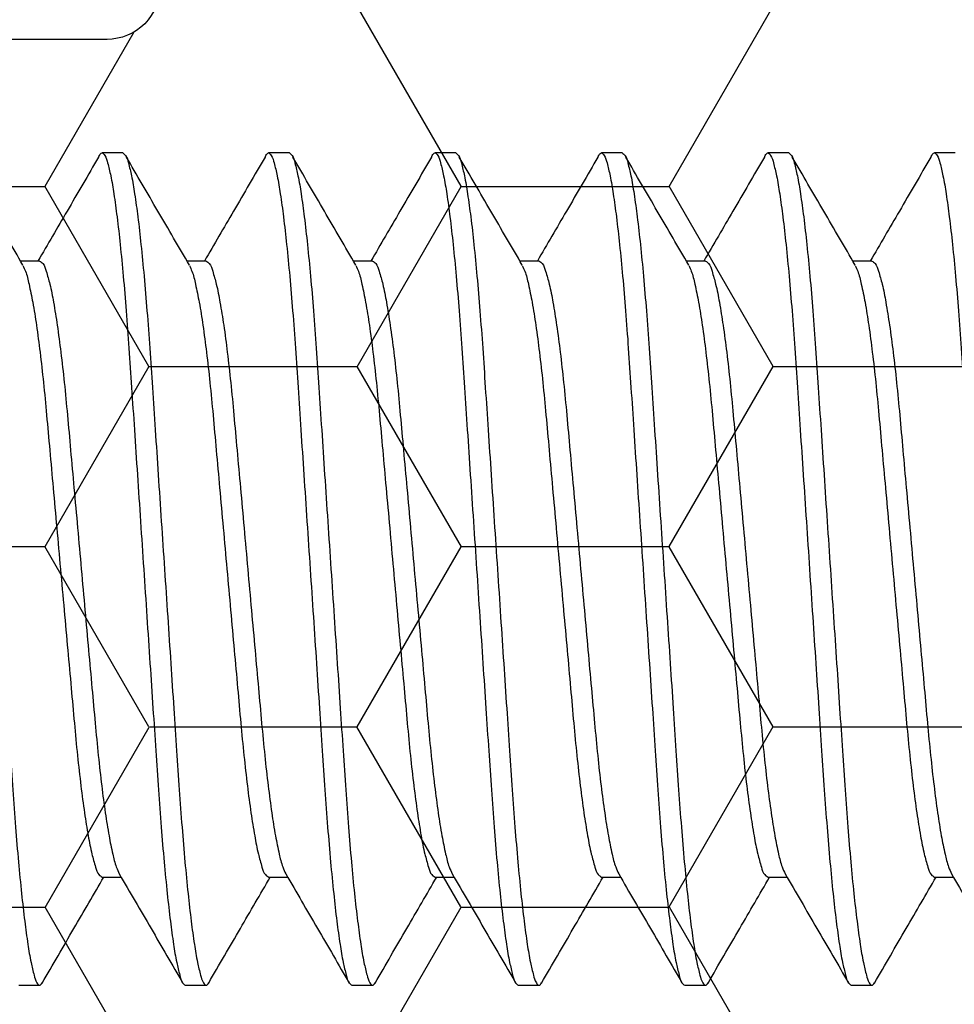
# Model space of a CAD drawing. Units: inches. Extents: x -0.1 to 16.1, y 0 to 18.7.
# Drawn here: x 10.1 to 10.4, y 9.8 to 10.1 of the extents above; entities that cross this region are included whole.
import ezdxf

# ---------------------------------------------------------------- set-up
doc = ezdxf.new("R2010")
doc.units = ezdxf.units.IN
doc.header["$MEASUREMENT"] = 0
doc.layers.add('Arcadia-Profile', color=5, linetype='Continuous')
doc.layers.add('Arcadia-Shade', color=8, linetype='Continuous')
pattern_1 = [(0, (-19.07473, -84.087904), (0.09375, 0.054126588), [0.0625, -0.125]), (120, (-19.07473, -84.087904), (-0.09375, 0.054126588), [0.0625, -0.125]), (60, (-19.07473, -84.087904), (2e-17, 0.108253175), [-0.125, 0.0625])]

# ---------------------------------------------------------------- blocks, each defined once
blk = doc.blocks.new('*U41')
at = {"layer": 'Arcadia-Profile'}
for p, q in [((6.45625, 0.125), (6.45, 0.125)), ((6.50625, 0.125), (6.5, 0.125)), ((6.55625, 0.125), (6.55, 0.125)), ((6.60625, 0.125), (6.6, 0.125)), ((6.65625, 0.125), (6.65, 0.125)), ((6.70625, 0.125), (6.7, 0.125)), ((6.43125, 0.09252), (6.42551, 0.09252)), ((6.43125, 0.09252), (6.42551, 0.09252)), ((6.48125, 0.09252), (6.47551, 0.09252)), ((6.48125, 0.09252), (6.47551, 0.09252)), ((6.53125, 0.09252), (6.52551, 0.09252)), ((6.53125, 0.09252), (6.52551, 0.09252)), ((6.58125, 0.09252), (6.57551, 0.09252)), ((6.58125, 0.09252), (6.57551, 0.09252)), ((6.63125, 0.09252), (6.62551, 0.09252)), ((6.63125, 0.09252), (6.62551, 0.09252)), ((6.63125, 0.09252), (6.62551, 0.09252)), ((6.68125, 0.09252), (6.67551, 0.09252)), ((6.68125, 0.09252), (6.67551, 0.09252)), ((6.45, -0.09252), (6.45573, -0.09252)), ((6.5, -0.09252), (6.50573, -0.09252)), ((6.55, -0.09252), (6.55573, -0.09252)), ((6.6, -0.09252), (6.60573, -0.09252)), ((6.65, -0.09252), (6.65573, -0.09252)), ((6.7, -0.09252), (6.70573, -0.09252)), ((6.425, -0.125), (6.43125, -0.125)), ((6.475, -0.125), (6.48125, -0.125)), ((6.525, -0.125), (6.53125, -0.125)), ((6.575, -0.125), (6.58125, -0.125)), ((6.625, -0.125), (6.63125, -0.125)), ((6.675, -0.125), (6.68125, -0.125))]:
    blk.add_line(p, q, dxfattribs=at)
for points, knots in [([(6.40625, 0.125), (6.40654, 0.12477), (6.40748, 0.12403), (6.40803, 0.12144), (6.40902, 0.11768), (6.40987, 0.11221), (6.41083, 0.10534), (6.41175, 0.09709), (6.41266, 0.08767), (6.41353, 0.07729), (6.41435, 0.06614), (6.41513, 0.05424), (6.41598, 0.04157), (6.41687, 0.02815), (6.4178, 0.01421), (6.41875, 0), (6.4197, -0.01421), (6.42063, -0.02815), (6.42152, -0.04157), (6.42237, -0.05424), (6.42315, -0.06614), (6.42397, -0.07729), (6.42484, -0.08767), (6.42575, -0.09709), (6.42668, -0.10533), (6.42763, -0.11224), (6.42848, -0.11761), (6.42948, -0.12158), (6.43001, -0.12378), (6.43126, -0.12536), (6.43177, -0.12465), (6.43202, -0.1243)], [0, 0, 0, 0, 0.004313, 0.013906, 0.029543, 0.051299, 0.078934, 0.111945, 0.149616, 0.191073, 0.235349, 0.282065, 0.332405, 0.385788, 0.441311, 0.497939, 0.554568, 0.610091, 0.663473, 0.713813, 0.76053, 0.804806, 0.846263, 0.883934, 0.916944, 0.944579, 0.966336, 0.981972, 0.991565, 0.995878, 1, 1, 1, 1]), ([(6.44894, 0.12359), (6.449, 0.12381), (6.44917, 0.12436), (6.45002, 0.12538), (6.45122, 0.12378), (6.45178, 0.12158), (6.45277, 0.11761), (6.45362, 0.11224), (6.45458, 0.10533), (6.4555, 0.09709), (6.45641, 0.08767), (6.45728, 0.07729), (6.4581, 0.06614), (6.45888, 0.05424), (6.45973, 0.04157), (6.46062, 0.02815), (6.46155, 0.01421), (6.4625, 0), (6.46345, -0.01421), (6.46438, -0.02815), (6.46527, -0.04157), (6.46612, -0.05424), (6.4669, -0.06614), (6.46772, -0.07729), (6.46859, -0.08767), (6.4695, -0.09709), (6.47043, -0.10534), (6.47138, -0.11221), (6.47223, -0.11768), (6.47323, -0.12144), (6.47377, -0.12403), (6.47471, -0.12477), (6.475, -0.125)], [0, 0, 0, 0, 0.0028562, 0.0071565, 0.0114567, 0.0210201, 0.0366086, 0.0582991, 0.0858499, 0.1187601, 0.156316, 0.1976465, 0.241788, 0.2883619, 0.3385483, 0.3917683, 0.4471222, 0.5035782, 0.5600343, 0.6153881, 0.6686081, 0.7187945, 0.7653684, 0.8095097, 0.8508405, 0.8883964, 0.9213066, 0.9488574, 0.9705479, 0.9861364, 0.9956997, 1, 1, 1, 1]), ([(6.45625, 0.125), (6.45654, 0.12477), (6.45748, 0.12403), (6.45803, 0.12144), (6.45902, 0.11768), (6.45987, 0.11221), (6.46083, 0.10534), (6.46175, 0.09709), (6.46266, 0.08767), (6.46353, 0.07729), (6.46435, 0.06614), (6.46513, 0.05424), (6.46598, 0.04157), (6.46687, 0.02815), (6.4678, 0.01421), (6.46875, 0), (6.4697, -0.01421), (6.47063, -0.02815), (6.47152, -0.04157), (6.47237, -0.05424), (6.47315, -0.06614), (6.47397, -0.07729), (6.47484, -0.08767), (6.47575, -0.09709), (6.47668, -0.10533), (6.47763, -0.11224), (6.47848, -0.11761), (6.47948, -0.12158), (6.48001, -0.12378), (6.48126, -0.12536), (6.48177, -0.12465), (6.48202, -0.1243)], [0, 0, 0, 0, 0.004315, 0.013908, 0.029544, 0.051301, 0.078935, 0.111946, 0.149617, 0.191073, 0.235349, 0.282066, 0.332405, 0.385788, 0.441311, 0.497939, 0.554567, 0.61009, 0.663473, 0.713812, 0.760529, 0.804805, 0.846261, 0.883932, 0.916943, 0.944577, 0.966334, 0.98197, 0.991563, 0.995878, 1, 1, 1, 1]), ([(6.49894, 0.12359), (6.499, 0.12381), (6.49917, 0.12436), (6.50002, 0.12538), (6.50122, 0.12378), (6.50178, 0.12158), (6.50277, 0.11761), (6.50362, 0.11224), (6.50458, 0.10533), (6.5055, 0.09709), (6.50641, 0.08767), (6.50728, 0.07729), (6.5081, 0.06614), (6.50888, 0.05424), (6.50973, 0.04157), (6.51062, 0.02815), (6.51155, 0.01421), (6.5125, 0), (6.51345, -0.01421), (6.51438, -0.02815), (6.51527, -0.04157), (6.51612, -0.05424), (6.5169, -0.06614), (6.51772, -0.07729), (6.51859, -0.08767), (6.5195, -0.09709), (6.52043, -0.10534), (6.52138, -0.11221), (6.52223, -0.11768), (6.52323, -0.12144), (6.52377, -0.12403), (6.52471, -0.12477), (6.525, -0.125)], [0, 0, 0, 0, 0.002856, 0.007156, 0.011457, 0.02102, 0.036609, 0.0583, 0.08585, 0.11876, 0.156316, 0.197647, 0.241788, 0.288362, 0.338549, 0.391769, 0.447122, 0.503578, 0.560034, 0.615388, 0.668608, 0.718795, 0.765369, 0.80951, 0.850841, 0.888397, 0.921307, 0.948857, 0.970548, 0.986136, 0.9957, 1, 1, 1, 1]), ([(6.50625, 0.125), (6.50654, 0.12477), (6.50748, 0.12403), (6.50803, 0.12144), (6.50902, 0.11768), (6.50987, 0.11221), (6.51083, 0.10534), (6.51175, 0.09709), (6.51266, 0.08767), (6.51353, 0.07729), (6.51435, 0.06614), (6.51513, 0.05424), (6.51598, 0.04157), (6.51687, 0.02815), (6.5178, 0.01421), (6.51875, 0), (6.5197, -0.01421), (6.52063, -0.02815), (6.52152, -0.04157), (6.52237, -0.05424), (6.52315, -0.06614), (6.52397, -0.07729), (6.52484, -0.08767), (6.52575, -0.09709), (6.52668, -0.10533), (6.52763, -0.11224), (6.52848, -0.11761), (6.52948, -0.12158), (6.53001, -0.12378), (6.53126, -0.12536), (6.53177, -0.12465), (6.53202, -0.1243)], [0, 0, 0, 0, 0.004313, 0.013906, 0.029542, 0.051299, 0.078934, 0.111944, 0.149615, 0.191072, 0.235349, 0.282065, 0.332405, 0.385787, 0.44131, 0.497939, 0.554567, 0.61009, 0.663473, 0.713813, 0.760529, 0.804805, 0.846262, 0.883933, 0.916944, 0.944578, 0.966335, 0.981972, 0.991565, 0.995878, 1, 1, 1, 1]), ([(6.54894, 0.12359), (6.549, 0.12381), (6.54917, 0.12436), (6.55002, 0.12538), (6.55122, 0.12378), (6.55178, 0.12158), (6.55277, 0.11761), (6.55362, 0.11224), (6.55458, 0.10533), (6.5555, 0.09709), (6.55641, 0.08767), (6.55728, 0.07729), (6.5581, 0.06614), (6.55888, 0.05424), (6.55973, 0.04157), (6.56062, 0.02815), (6.56155, 0.01421), (6.5625, 0), (6.56345, -0.01421), (6.56438, -0.02815), (6.56527, -0.04157), (6.56612, -0.05424), (6.5669, -0.06614), (6.56772, -0.07729), (6.56859, -0.08767), (6.5695, -0.09709), (6.57043, -0.10534), (6.57138, -0.11221), (6.57223, -0.11768), (6.57323, -0.12144), (6.57377, -0.12403), (6.57471, -0.12477), (6.575, -0.125)], [0, 0, 0, 0, 0.002856, 0.007156, 0.011458, 0.021022, 0.03661, 0.058301, 0.085851, 0.118761, 0.156317, 0.197648, 0.241789, 0.288363, 0.338549, 0.391769, 0.447122, 0.503578, 0.560034, 0.615388, 0.668608, 0.718794, 0.765368, 0.809509, 0.850839, 0.888395, 0.921305, 0.948856, 0.970546, 0.986135, 0.995698, 1, 1, 1, 1]), ([(6.55625, 0.125), (6.55654, 0.12477), (6.55748, 0.12403), (6.55803, 0.12144), (6.55902, 0.11768), (6.55987, 0.11221), (6.56083, 0.10534), (6.56175, 0.09709), (6.56266, 0.08767), (6.56353, 0.07729), (6.56435, 0.06614), (6.56513, 0.05424), (6.56598, 0.04157), (6.56687, 0.02815), (6.5678, 0.01421), (6.56875, 0), (6.5697, -0.01421), (6.57063, -0.02815), (6.57152, -0.04157), (6.57237, -0.05424), (6.57315, -0.06614), (6.57397, -0.07729), (6.57484, -0.08767), (6.57575, -0.09709), (6.57668, -0.10533), (6.57763, -0.11224), (6.57848, -0.11761), (6.57948, -0.12158), (6.58001, -0.12378), (6.58126, -0.12536), (6.58177, -0.12465), (6.58202, -0.1243)], [0, 0, 0, 0, 0.004313, 0.013906, 0.029542, 0.051299, 0.078934, 0.111945, 0.149615, 0.191072, 0.235349, 0.282065, 0.332405, 0.385787, 0.44131, 0.497939, 0.554568, 0.610091, 0.663473, 0.713813, 0.760529, 0.804806, 0.846263, 0.883933, 0.916944, 0.944579, 0.966336, 0.981972, 0.991565, 0.995878, 1, 1, 1, 1]), ([(6.59894, 0.12359), (6.599, 0.12381), (6.59917, 0.12436), (6.60002, 0.12538), (6.60122, 0.12378), (6.60178, 0.12158), (6.60277, 0.11761), (6.60362, 0.11224), (6.60458, 0.10533), (6.6055, 0.09709), (6.60641, 0.08767), (6.60728, 0.07729), (6.6081, 0.06614), (6.60888, 0.05424), (6.60973, 0.04157), (6.61062, 0.02815), (6.61155, 0.01421), (6.6125, 0), (6.61345, -0.01421), (6.61438, -0.02815), (6.61527, -0.04157), (6.61612, -0.05424), (6.6169, -0.06614), (6.61772, -0.07729), (6.61859, -0.08767), (6.6195, -0.09709), (6.62043, -0.10534), (6.62138, -0.11221), (6.62223, -0.11768), (6.62323, -0.12144), (6.62377, -0.12403), (6.62471, -0.12477), (6.625, -0.125)], [0, 0, 0, 0, 0.002857, 0.0071573, 0.0114575, 0.0210209, 0.0366094, 0.0582999, 0.0858506, 0.1187605, 0.1563166, 0.1976471, 0.2417885, 0.2883624, 0.3385487, 0.3917687, 0.4471225, 0.5035785, 0.5600345, 0.6153882, 0.6686081, 0.7187945, 0.7653684, 0.8095097, 0.8508402, 0.8883963, 0.9213065, 0.9488569, 0.9705474, 0.9861364, 0.9956997, 1, 1, 1, 1]), ([(6.60625, 0.125), (6.60654, 0.12477), (6.60748, 0.12403), (6.60803, 0.12144), (6.60902, 0.11768), (6.60987, 0.11221), (6.61083, 0.10534), (6.61175, 0.09709), (6.61266, 0.08767), (6.61353, 0.07729), (6.61435, 0.06614), (6.61513, 0.05424), (6.61598, 0.04157), (6.61687, 0.02815), (6.6178, 0.01421), (6.61875, 0), (6.6197, -0.01421), (6.62063, -0.02815), (6.62152, -0.04157), (6.62237, -0.05424), (6.62315, -0.06614), (6.62397, -0.07729), (6.62484, -0.08767), (6.62575, -0.09709), (6.62668, -0.10533), (6.62763, -0.11224), (6.62848, -0.11761), (6.62948, -0.12158), (6.63001, -0.12378), (6.63126, -0.12536), (6.63177, -0.12465), (6.63202, -0.1243)], [0, 0, 0, 0, 0.004313, 0.013906, 0.029543, 0.051299, 0.078934, 0.111945, 0.149616, 0.191073, 0.235349, 0.282065, 0.332405, 0.385788, 0.441311, 0.497939, 0.554568, 0.610091, 0.663473, 0.713813, 0.76053, 0.804806, 0.846263, 0.883934, 0.916944, 0.944579, 0.966336, 0.981972, 0.991565, 0.995878, 1, 1, 1, 1]), ([(6.64894, 0.12359), (6.649, 0.12381), (6.64917, 0.12436), (6.65002, 0.12538), (6.65122, 0.12378), (6.65178, 0.12158), (6.65277, 0.11761), (6.65362, 0.11224), (6.65458, 0.10533), (6.6555, 0.09709), (6.65641, 0.08767), (6.65728, 0.07729), (6.6581, 0.06614), (6.65888, 0.05424), (6.65973, 0.04157), (6.66062, 0.02815), (6.66155, 0.01421), (6.6625, 0), (6.66345, -0.01421), (6.66438, -0.02815), (6.66527, -0.04157), (6.66612, -0.05424), (6.6669, -0.06614), (6.66772, -0.07729), (6.66859, -0.08767), (6.6695, -0.09709), (6.67043, -0.10534), (6.67138, -0.11221), (6.67223, -0.11768), (6.67323, -0.12144), (6.67377, -0.12403), (6.67471, -0.12477), (6.675, -0.125)], [0, 0, 0, 0, 0.002857, 0.007157, 0.011458, 0.021021, 0.036609, 0.0583, 0.085851, 0.118761, 0.156317, 0.197647, 0.241788, 0.288362, 0.338549, 0.391769, 0.447122, 0.503578, 0.560034, 0.615388, 0.668608, 0.718795, 0.765368, 0.80951, 0.85084, 0.888396, 0.921306, 0.948857, 0.970547, 0.986136, 0.9957, 1, 1, 1, 1]), ([(6.65625, 0.125), (6.65654, 0.12477), (6.65748, 0.12403), (6.65803, 0.12144), (6.65902, 0.11768), (6.65987, 0.11221), (6.66083, 0.10534), (6.66175, 0.09709), (6.66266, 0.08767), (6.66353, 0.07729), (6.66435, 0.06614), (6.66513, 0.05424), (6.66598, 0.04157), (6.66687, 0.02815), (6.6678, 0.01421), (6.66875, 0), (6.6697, -0.01421), (6.67063, -0.02815), (6.67152, -0.04157), (6.67237, -0.05424), (6.67315, -0.06614), (6.67397, -0.07729), (6.67484, -0.08767), (6.67575, -0.09709), (6.67668, -0.10533), (6.67763, -0.11224), (6.67848, -0.11761), (6.67948, -0.12158), (6.68001, -0.12378), (6.68126, -0.12536), (6.68177, -0.12465), (6.68202, -0.1243)], [0, 0, 0, 0, 0.004313, 0.013906, 0.029543, 0.051299, 0.078934, 0.111945, 0.149616, 0.191073, 0.235349, 0.282065, 0.332405, 0.385788, 0.441311, 0.497939, 0.554568, 0.610091, 0.663473, 0.713813, 0.76053, 0.804806, 0.846263, 0.883934, 0.916944, 0.944579, 0.966336, 0.981972, 0.991565, 0.995878, 1, 1, 1, 1]), ([(6.69894, 0.12359), (6.699, 0.12381), (6.69917, 0.12436), (6.70002, 0.12538), (6.70122, 0.12378), (6.70178, 0.12158), (6.70277, 0.11761), (6.70362, 0.11224), (6.70458, 0.10533), (6.7055, 0.09709), (6.70641, 0.08767), (6.70728, 0.07729), (6.7081, 0.06614), (6.70888, 0.05424), (6.70973, 0.04157), (6.71062, 0.02815), (6.71155, 0.01421), (6.7125, 0), (6.71345, -0.01421), (6.71438, -0.02815), (6.71527, -0.04157), (6.71612, -0.05424), (6.7169, -0.06614), (6.71772, -0.07729), (6.71859, -0.08767), (6.7195, -0.09709), (6.72043, -0.10534), (6.72138, -0.11221), (6.72223, -0.11768), (6.72323, -0.12144), (6.72377, -0.12403), (6.72471, -0.12477), (6.725, -0.125)], [0, 0, 0, 0, 0.0028562, 0.0071565, 0.0114567, 0.0210201, 0.0366086, 0.0582991, 0.0858499, 0.1187601, 0.156316, 0.1976465, 0.241788, 0.2883619, 0.3385483, 0.3917683, 0.4471222, 0.5035782, 0.5600343, 0.6153881, 0.6686081, 0.7187945, 0.7653684, 0.8095097, 0.8508405, 0.8883964, 0.9213066, 0.9488574, 0.9705479, 0.9861364, 0.9956997, 1, 1, 1, 1]), ([(6.42622, 0.09131), (6.42307, 0.09671), (6.41676, 0.10752), (6.41046, 0.11833), (6.40731, 0.12375)], [0, 0, 0, 0, 0.499557, 1, 1, 1, 1]), ([(6.44894, 0.12375), (6.44579, 0.11833), (6.43973, 0.10792), (6.43366, 0.09752), (6.43074, 0.09252)], [0, 0, 0, 0, 0.519922, 1, 1, 1, 1]), ([(6.47622, 0.09131), (6.47307, 0.09671), (6.46676, 0.10752), (6.46046, 0.11833), (6.45731, 0.12375)], [0, 0, 0, 0, 0.499553, 1, 1, 1, 1]), ([(6.49894, 0.12375), (6.49579, 0.11833), (6.48973, 0.10792), (6.48366, 0.09752), (6.48074, 0.09252)], [0, 0, 0, 0, 0.519922, 1, 1, 1, 1]), ([(6.52622, 0.09131), (6.52307, 0.09671), (6.51676, 0.10752), (6.51046, 0.11833), (6.50731, 0.12375)], [0, 0, 0, 0, 0.4995571, 1, 1, 1, 1]), ([(6.54894, 0.12375), (6.54579, 0.11833), (6.53973, 0.10792), (6.53366, 0.09752), (6.53074, 0.09252)], [0, 0, 0, 0, 0.519922, 1, 1, 1, 1]), ([(6.57622, 0.09131), (6.57307, 0.09671), (6.56676, 0.10752), (6.56046, 0.11833), (6.55731, 0.12375)], [0, 0, 0, 0, 0.499557, 1, 1, 1, 1]), ([(6.59894, 0.12375), (6.59579, 0.11833), (6.58973, 0.10792), (6.58366, 0.09752), (6.58074, 0.09252)], [0, 0, 0, 0, 0.519922, 1, 1, 1, 1]), ([(6.62622, 0.09131), (6.62307, 0.09671), (6.61676, 0.10752), (6.61046, 0.11833), (6.60731, 0.12375)], [0, 0, 0, 0, 0.4995571, 1, 1, 1, 1]), ([(6.64894, 0.12375), (6.64579, 0.11833), (6.63973, 0.10792), (6.63366, 0.09752), (6.63074, 0.09252)], [0, 0, 0, 0, 0.519918, 1, 1, 1, 1]), ([(6.67622, 0.09131), (6.67307, 0.09671), (6.66676, 0.10752), (6.66046, 0.11833), (6.65731, 0.12375)], [0, 0, 0, 0, 0.499557, 1, 1, 1, 1]), ([(6.69894, 0.12375), (6.69579, 0.11833), (6.68973, 0.10792), (6.68366, 0.09752), (6.68074, 0.09252)], [0, 0, 0, 0, 0.519922, 1, 1, 1, 1]), ([(6.43125, 0.09252), (6.43159, 0.0923), (6.43264, 0.09159), (6.43337, 0.08893), (6.4345, 0.08514), (6.43553, 0.07966), (6.43662, 0.07285), (6.43768, 0.06481), (6.43869, 0.05582), (6.43962, 0.04602), (6.44056, 0.03545), (6.44158, 0.02415), (6.44265, 0.01223), (6.44375, 0), (6.44485, -0.01223), (6.44592, -0.02415), (6.44695, -0.03545), (6.44788, -0.04602), (6.44882, -0.05582), (6.44982, -0.06481), (6.45089, -0.07284), (6.45195, -0.07968), (6.45307, -0.08508), (6.45396, -0.08895), (6.45486, -0.09083), (6.45518, -0.0915)], [0, 0, 0, 0, 0.006468, 0.019983, 0.041691, 0.071567, 0.109004, 0.152954, 0.202049, 0.25475, 0.311429, 0.372805, 0.437548, 0.504049, 0.57055, 0.635292, 0.696668, 0.753348, 0.806048, 0.855144, 0.899094, 0.93653, 0.966406, 0.988114, 1, 1, 1, 1]), ([(6.48125, 0.09252), (6.48159, 0.0923), (6.48264, 0.09159), (6.48337, 0.08893), (6.4845, 0.08514), (6.48553, 0.07966), (6.48663, 0.07285), (6.48768, 0.06481), (6.48869, 0.05582), (6.48962, 0.04602), (6.49055, 0.03545), (6.49158, 0.02415), (6.49265, 0.01223), (6.49375, 0), (6.49485, -0.01223), (6.49593, -0.02415), (6.49695, -0.03545), (6.49788, -0.04602), (6.49882, -0.05582), (6.49982, -0.06481), (6.50089, -0.07284), (6.50195, -0.07968), (6.50307, -0.08508), (6.50396, -0.08895), (6.50486, -0.09083), (6.50518, -0.0915)], [0, 0, 0, 0, 0.006465, 0.019981, 0.041688, 0.071565, 0.109002, 0.152952, 0.202048, 0.254748, 0.311428, 0.372804, 0.437546, 0.504048, 0.570549, 0.635291, 0.696667, 0.753347, 0.806048, 0.855143, 0.899093, 0.93653, 0.966406, 0.988114, 1, 1, 1, 1]), ([(6.53125, 0.09252), (6.53159, 0.0923), (6.53264, 0.09159), (6.53337, 0.08893), (6.53451, 0.08514), (6.53553, 0.07966), (6.53663, 0.07285), (6.53768, 0.06481), (6.53869, 0.05582), (6.53962, 0.04602), (6.54055, 0.03545), (6.54158, 0.02415), (6.54265, 0.01223), (6.54375, 0), (6.54485, -0.01223), (6.54593, -0.02415), (6.54695, -0.03545), (6.54788, -0.04602), (6.54882, -0.05582), (6.54982, -0.06481), (6.55089, -0.07284), (6.55195, -0.07968), (6.55307, -0.08508), (6.55396, -0.08895), (6.55486, -0.09083), (6.55518, -0.0915)], [0, 0, 0, 0, 0.006468, 0.019982, 0.04169, 0.071566, 0.109003, 0.152953, 0.202049, 0.254749, 0.311429, 0.372805, 0.437547, 0.504049, 0.57055, 0.635292, 0.696668, 0.753348, 0.806048, 0.855144, 0.899094, 0.936531, 0.966407, 0.988115, 1, 1, 1, 1]), ([(6.58125, 0.09252), (6.58159, 0.0923), (6.58264, 0.09159), (6.58336, 0.08893), (6.58451, 0.08514), (6.58553, 0.07966), (6.58663, 0.07285), (6.58768, 0.06481), (6.58869, 0.05582), (6.58962, 0.04602), (6.59056, 0.03545), (6.59158, 0.02415), (6.59265, 0.01223), (6.59375, 0), (6.59485, -0.01223), (6.59592, -0.02415), (6.59695, -0.03545), (6.59789, -0.04602), (6.59882, -0.05582), (6.59982, -0.06481), (6.60089, -0.07284), (6.60195, -0.07968), (6.60307, -0.08508), (6.60396, -0.08895), (6.60486, -0.09083), (6.60518, -0.0915)], [0, 0, 0, 0, 0.006468, 0.019982, 0.04169, 0.071566, 0.109003, 0.152953, 0.202049, 0.254749, 0.311429, 0.372805, 0.437547, 0.504048, 0.570549, 0.635291, 0.696667, 0.753347, 0.806047, 0.855143, 0.899093, 0.93653, 0.966406, 0.988114, 1, 1, 1, 1]), ([(6.63125, 0.09252), (6.63159, 0.0923), (6.63264, 0.09159), (6.63336, 0.08893), (6.6345, 0.08514), (6.63553, 0.07966), (6.63663, 0.07285), (6.63768, 0.06481), (6.63869, 0.05582), (6.63962, 0.04602), (6.64056, 0.03545), (6.64158, 0.02415), (6.64265, 0.01223), (6.64375, 0), (6.64485, -0.01223), (6.64592, -0.02415), (6.64695, -0.03545), (6.64788, -0.04602), (6.64882, -0.05582), (6.64982, -0.06481), (6.65089, -0.07284), (6.65195, -0.07968), (6.65307, -0.08508), (6.65396, -0.08895), (6.65486, -0.09083), (6.65518, -0.0915)], [0, 0, 0, 0, 0.006468, 0.019982, 0.04169, 0.071566, 0.109003, 0.152953, 0.202049, 0.254749, 0.311429, 0.372805, 0.437547, 0.504048, 0.570549, 0.635291, 0.696667, 0.753347, 0.806047, 0.855143, 0.899093, 0.93653, 0.966406, 0.988114, 1, 1, 1, 1]), ([(6.68125, 0.09252), (6.68159, 0.0923), (6.68264, 0.09159), (6.68337, 0.08893), (6.6845, 0.08514), (6.68553, 0.07966), (6.68662, 0.07285), (6.68768, 0.06481), (6.68869, 0.05582), (6.68962, 0.04602), (6.69056, 0.03545), (6.69158, 0.02415), (6.69265, 0.01223), (6.69375, 0), (6.69485, -0.01223), (6.69592, -0.02415), (6.69695, -0.03545), (6.69788, -0.04602), (6.69882, -0.05582), (6.69982, -0.06481), (6.70089, -0.07284), (6.70195, -0.07968), (6.70307, -0.08508), (6.70396, -0.08895), (6.70486, -0.09083), (6.70518, -0.0915)], [0, 0, 0, 0, 0.006468, 0.019983, 0.041691, 0.071567, 0.109004, 0.152954, 0.202049, 0.25475, 0.311429, 0.372805, 0.437548, 0.504049, 0.57055, 0.635292, 0.696668, 0.753348, 0.806048, 0.855144, 0.899094, 0.93653, 0.966406, 0.988114, 1, 1, 1, 1]), ([(6.42623, 0.09116), (6.42649, 0.0906), (6.42733, 0.08883), (6.42818, 0.08508), (6.4293, 0.07968), (6.43037, 0.07284), (6.43143, 0.06481), (6.43244, 0.05582), (6.43337, 0.04602), (6.4343, 0.03545), (6.43533, 0.02415), (6.4364, 0.01223), (6.4375, 0), (6.4386, -0.01223), (6.43968, -0.02415), (6.4407, -0.03545), (6.44164, -0.04602), (6.44256, -0.05582), (6.44358, -0.06481), (6.44463, -0.07285), (6.44573, -0.07966), (6.44675, -0.08514), (6.44789, -0.08893), (6.44861, -0.09159), (6.44966, -0.0923), (6.45, -0.09252)], [0, 0, 0, 0, 0.009893, 0.031646, 0.061581, 0.099094, 0.143132, 0.192327, 0.245134, 0.301928, 0.363428, 0.4283, 0.494936, 0.561571, 0.626443, 0.687943, 0.744737, 0.797544, 0.846739, 0.890777, 0.92829, 0.958226, 0.979978, 0.993519, 1, 1, 1, 1]), ([(6.47623, 0.09116), (6.47649, 0.0906), (6.47733, 0.08883), (6.47818, 0.08508), (6.4793, 0.07968), (6.48037, 0.07284), (6.48143, 0.06481), (6.48244, 0.05582), (6.48337, 0.04602), (6.48431, 0.03545), (6.48533, 0.02415), (6.4864, 0.01223), (6.4875, 0), (6.4886, -0.01223), (6.48967, -0.02415), (6.4907, -0.03545), (6.49163, -0.04602), (6.49256, -0.05582), (6.49358, -0.06481), (6.49463, -0.07285), (6.49573, -0.07966), (6.49675, -0.08514), (6.49789, -0.08893), (6.49861, -0.09159), (6.49966, -0.0923), (6.5, -0.09252)], [0, 0, 0, 0, 0.009893, 0.031646, 0.061581, 0.099094, 0.143132, 0.192327, 0.245134, 0.301928, 0.363428, 0.428301, 0.494936, 0.561571, 0.626443, 0.687943, 0.744737, 0.797544, 0.846739, 0.890777, 0.92829, 0.958226, 0.979978, 0.993519, 1, 1, 1, 1]), ([(6.52623, 0.09116), (6.52649, 0.0906), (6.52733, 0.08883), (6.52818, 0.08508), (6.5293, 0.07968), (6.53037, 0.07284), (6.53143, 0.06481), (6.53244, 0.05582), (6.53337, 0.04602), (6.53431, 0.03545), (6.53533, 0.02415), (6.5364, 0.01223), (6.5375, 0), (6.5386, -0.01223), (6.53967, -0.02415), (6.5407, -0.03545), (6.54164, -0.04602), (6.54256, -0.05582), (6.54358, -0.06481), (6.54463, -0.07285), (6.54573, -0.07966), (6.54675, -0.08514), (6.54789, -0.08893), (6.54861, -0.09159), (6.54966, -0.0923), (6.55, -0.09252)], [0, 0, 0, 0, 0.009895, 0.031646, 0.061582, 0.099095, 0.143134, 0.192328, 0.245135, 0.301929, 0.363429, 0.428302, 0.494937, 0.561572, 0.626445, 0.687945, 0.744739, 0.797545, 0.84674, 0.890779, 0.928291, 0.958228, 0.979979, 0.993522, 1, 1, 1, 1]), ([(6.57622, 0.09116), (6.57649, 0.0906), (6.57733, 0.08883), (6.57818, 0.08508), (6.5793, 0.07968), (6.58037, 0.07284), (6.58143, 0.06481), (6.58244, 0.05582), (6.58337, 0.04602), (6.5843, 0.03545), (6.58533, 0.02415), (6.5864, 0.01223), (6.5875, 0), (6.5886, -0.01223), (6.58968, -0.02415), (6.5907, -0.03545), (6.59164, -0.04602), (6.59257, -0.05582), (6.59358, -0.06481), (6.59463, -0.07285), (6.59573, -0.07966), (6.59675, -0.08514), (6.59789, -0.08893), (6.59861, -0.09159), (6.59966, -0.0923), (6.6, -0.09252)], [0, 0, 0, 0, 0.009895, 0.031646, 0.061582, 0.099095, 0.143133, 0.192328, 0.245134, 0.301928, 0.363428, 0.428301, 0.494936, 0.561571, 0.626443, 0.687943, 0.744737, 0.797544, 0.846738, 0.890777, 0.928289, 0.958225, 0.979977, 0.993519, 1, 1, 1, 1]), ([(6.62622, 0.09116), (6.62649, 0.0906), (6.62733, 0.08883), (6.62818, 0.08508), (6.6293, 0.07968), (6.63036, 0.07284), (6.63143, 0.06481), (6.63244, 0.05582), (6.63337, 0.04602), (6.6343, 0.03545), (6.63533, 0.02415), (6.6364, 0.01223), (6.6375, 0), (6.6386, -0.01223), (6.63968, -0.02415), (6.6407, -0.03545), (6.64164, -0.04602), (6.64257, -0.05582), (6.64358, -0.06481), (6.64463, -0.07285), (6.64573, -0.07966), (6.64675, -0.08514), (6.64789, -0.08893), (6.64861, -0.09159), (6.64966, -0.0923), (6.65, -0.09252)], [0, 0, 0, 0, 0.009895, 0.031646, 0.061582, 0.099095, 0.143133, 0.192328, 0.245134, 0.301928, 0.363428, 0.428301, 0.494936, 0.561571, 0.626443, 0.687943, 0.744737, 0.797544, 0.846738, 0.890777, 0.928289, 0.958225, 0.979977, 0.993519, 1, 1, 1, 1]), ([(6.67623, 0.09116), (6.67649, 0.0906), (6.67733, 0.08883), (6.67818, 0.08508), (6.6793, 0.07968), (6.68037, 0.07284), (6.68143, 0.06481), (6.68244, 0.05582), (6.68337, 0.04602), (6.6843, 0.03545), (6.68533, 0.02415), (6.6864, 0.01223), (6.6875, 0), (6.6886, -0.01223), (6.68968, -0.02415), (6.6907, -0.03545), (6.69163, -0.04602), (6.69256, -0.05582), (6.69358, -0.06481), (6.69463, -0.07285), (6.69573, -0.07966), (6.69675, -0.08514), (6.69789, -0.08893), (6.69861, -0.09159), (6.69966, -0.0923), (6.7, -0.09252)], [0, 0, 0, 0, 0.009893, 0.031646, 0.061581, 0.099094, 0.143132, 0.192327, 0.245134, 0.301928, 0.363428, 0.4283, 0.494936, 0.561571, 0.626443, 0.687943, 0.744737, 0.797544, 0.846739, 0.890777, 0.92829, 0.958226, 0.979978, 0.993519, 1, 1, 1, 1]), ([(6.45518, -0.09158), (6.45836, -0.09703), (6.46472, -0.10794), (6.47106, -0.11886), (6.47423, -0.12433)], [0, 0, 0, 0, 0.4996028, 1, 1, 1, 1]), ([(6.50518, -0.09158), (6.50836, -0.09703), (6.51472, -0.10794), (6.52106, -0.11886), (6.52423, -0.12433)], [0, 0, 0, 0, 0.499603, 1, 1, 1, 1]), ([(6.55518, -0.09158), (6.55836, -0.09703), (6.56472, -0.10794), (6.57106, -0.11886), (6.57423, -0.12433)], [0, 0, 0, 0, 0.499603, 1, 1, 1, 1]), ([(6.60518, -0.09158), (6.60836, -0.09703), (6.61472, -0.10794), (6.62106, -0.11886), (6.62423, -0.12433)], [0, 0, 0, 0, 0.499603, 1, 1, 1, 1]), ([(6.65518, -0.09158), (6.65836, -0.09703), (6.66472, -0.10794), (6.67106, -0.11886), (6.67423, -0.12433)], [0, 0, 0, 0, 0.4996028, 1, 1, 1, 1]), ([(6.70518, -0.09158), (6.70836, -0.09703), (6.71472, -0.10794), (6.72106, -0.11886), (6.72423, -0.12433)], [0, 0, 0, 0, 0.4996028, 1, 1, 1, 1]), ([(6.43202, -0.12433), (6.4352, -0.11886), (6.44135, -0.10826), (6.44753, -0.09766), (6.45052, -0.09252)], [0, 0, 0, 0, 0.515301, 1, 1, 1, 1]), ([(6.48202, -0.12433), (6.4852, -0.11886), (6.49135, -0.10826), (6.49753, -0.09766), (6.50052, -0.09252)], [0, 0, 0, 0, 0.515309, 1, 1, 1, 1]), ([(6.53202, -0.12433), (6.5352, -0.11886), (6.54135, -0.10826), (6.54753, -0.09766), (6.55052, -0.09252)], [0, 0, 0, 0, 0.515309, 1, 1, 1, 1]), ([(6.58202, -0.12433), (6.58519, -0.11886), (6.59135, -0.10826), (6.59753, -0.09766), (6.60052, -0.09252)], [0, 0, 0, 0, 0.515304, 1, 1, 1, 1]), ([(6.63202, -0.12433), (6.6352, -0.11886), (6.64135, -0.10826), (6.64753, -0.09766), (6.65052, -0.09252)], [0, 0, 0, 0, 0.515301, 1, 1, 1, 1]), ([(6.68202, -0.12433), (6.68519, -0.11886), (6.69135, -0.10826), (6.69753, -0.09766), (6.70052, -0.09252)], [0, 0, 0, 0, 0.515301, 1, 1, 1, 1])]:
    blk.add_open_spline(points, degree=3, knots=knots, dxfattribs=at)

msp = doc.modelspace()

# ---------------------------------------------------------------- hatches: boundary and pattern name
at = {"layer": 'Arcadia-Shade', "lineweight": -3}
h = msp.add_hatch(dxfattribs=at)
h.set_pattern_fill('HONEY', color=256, scale=0.5)
h.set_pattern_definition(pattern_1)
h.paths.add_polyline_path([(11.32368, 9.34083, 0.414214), (11.31368, 9.35083), (11.24868, 9.35083, -1), (11.24868, 9.40083), (11.31368, 9.40083, 0.414214), (11.32368, 9.41083), (11.32368, 10.43583, 0.414213), (11.31368, 10.44583), (11.31368, 10.42333), (10.31368, 10.42333), (10.31368, 10.92333), (10.74259, 10.92333), (10.74259, 11.04833), (8.72959, 11.04833), (8.72959, 10.92333), (9.15872, 10.92333), (9.15872, 10.79833), (9.15872, 10.42333), (8.15872, 10.42333), (8.15872, 10.44583, 0.414213), (8.14872, 10.43583), (8.14872, 9.41083, 0.414214), (8.15872, 9.40083), (8.22372, 9.40083, -1), (8.22372, 9.35083), (8.15872, 9.35083, 0.414214), (8.14872, 9.34083), (8.14872, 8.93333, 0.414214), (8.15872, 8.92333), (8.64707, 8.92333), (8.6615, 8.92333, -0.26654), (8.65897, 9.00293), (8.68225, 9.04757, -0.790644), (8.72959, 9.03635), (8.72959, 8.79833), (10.74259, 8.79833), (10.74259, 8.92333), (10.82533, 8.92333), (11.31368, 8.92333, 0.414214), (11.32368, 8.93333)])
h.paths.add_polyline_path([(10.1527, 9.04358), (10.05568, 9.04358, 0.400875), (10.04369, 9.03213, -0.302768), (10.03844, 9.02498), (10.0057, 9.01306, -0.493145), (9.99499, 9.01988), (9.98473, 9.13721, -0.961852), (10.00059, 9.13922, 0.270495), (10.00575, 9.13302), (10.06739, 9.11058, 0.843039), (10.0907, 9.11458), (10.0907, 9.14475, -0.414214), (10.07889, 9.13294), (10.06328, 9.13294, -0.131652), (10.05935, 9.13399), (10.00018, 9.16815, 0.155993), (9.9955, 9.16917, 0.210436), (9.95673, 9.14747), (9.8938, 9.06397, -0.235469), (9.86236, 9.04829), (9.65904, 9.04829), (9.59998, 9.04829, -0.235469), (9.56854, 9.06397), (9.50561, 9.14747, 0.210436), (9.46684, 9.16917, 0.155993), (9.46216, 9.16815), (9.403, 9.13399, -0.131652), (9.39906, 9.13294), (9.38345, 9.13294, -0.385304), (9.3717, 9.14357), (9.3717, 9.11458, 0.843039), (9.39501, 9.11058), (9.45665, 9.13302, 0.270495), (9.46181, 9.13922, -0.961852), (9.47767, 9.13721), (9.4674, 9.01988, -0.493145), (9.4567, 9.01306), (9.42396, 9.02498, -0.302768), (9.41871, 9.03213, 0.400875), (9.40672, 9.04358), (9.3097, 9.04358, -0.414214), (9.2937, 9.05958), (9.2937, 9.42358, 0.414214), (9.2627, 9.45458), (8.1787, 9.45458, -0.414214), (8.1687, 9.46458), (8.1687, 9.76708), (8.1887, 9.76708, -0.414214), (8.1787, 9.77708), (8.1787, 10.38208, -0.414214), (8.1887, 10.39208), (9.2727, 10.39208, 0.414214), (9.3037, 10.42308), (9.3037, 10.46147, 1), (9.3037, 10.48147), (9.3037, 10.56147, 1), (9.3037, 10.58147), (9.3037, 10.78708, -0.414214), (9.3197, 10.80308), (9.41672, 10.80308, 0.400875), (9.42871, 10.81453, -0.302768), (9.43396, 10.82168), (9.4667, 10.8336, -0.493145), (9.4774, 10.82678), (9.48767, 10.70945, -0.961852), (9.47181, 10.70744, 0.270495), (9.46665, 10.71365), (9.40501, 10.73608, 0.843039), (9.3817, 10.73208), (9.3817, 10.70309, -0.385304), (9.39345, 10.71373), (9.40906, 10.71373, -0.131652), (9.413, 10.71267), (9.47216, 10.67851, 0.155993), (9.47684, 10.67749, 0.210436), (9.51561, 10.69919), (9.57854, 10.78269, -0.235469), (9.60998, 10.79837), (9.66904, 10.79837), (9.87236, 10.79837, -0.235469), (9.9038, 10.78269), (9.96673, 10.69919, 0.210436), (10.0055, 10.67749, 0.155993), (10.01018, 10.67851), (10.06935, 10.71267, -0.131652), (10.07328, 10.71373), (10.08889, 10.71373, -0.414214), (10.1007, 10.70191), (10.1007, 10.73208, 0.843039), (10.07739, 10.73608), (10.01575, 10.71365, 0.270495), (10.01059, 10.70744, -0.961852), (9.99473, 10.70945), (10.00499, 10.82678, -0.493145), (10.0157, 10.8336), (10.04844, 10.82168, -0.302768), (10.05369, 10.81453, 0.400875), (10.06568, 10.80308), (10.1627, 10.80308, -0.414214), (10.1787, 10.78708), (10.1787, 10.42308, 0.414214), (10.2097, 10.39208), (11.2937, 10.39208, -0.414214), (11.3037, 10.38208), (11.3037, 10.07958), (11.2837, 10.07958, -0.414214), (11.2937, 10.06958), (11.2937, 9.46458, -0.414214), (11.2837, 9.45458), (10.1997, 9.45458, 0.414214), (10.1687, 9.42358), (10.1687, 9.05958, -0.414214)], flags=16)
h.paths.add_polyline_path([(10.07889, 9.51543), (10.06328, 9.51543, -0.131652), (10.05935, 9.51649), (9.99972, 9.55091, 0.115574), (9.99628, 9.55195, -0.225924), (9.90754, 9.60132), (9.86486, 9.65797, 0.22958), (9.59749, 9.65797), (9.5548, 9.60132, -0.225924), (9.46606, 9.55195, 0.115574), (9.46262, 9.55091), (9.403, 9.51649, -0.131652), (9.39906, 9.51543), (9.38345, 9.51543, -0.414214), (9.37164, 9.52724), (9.37164, 9.56268, -0.414214), (9.38345, 9.57449), (9.38818, 9.57449, 1.809163), (9.38818, 9.61582), (9.38345, 9.61582, -0.414214), (9.37164, 9.62764), (9.37164, 9.66307, -0.414214), (9.38345, 9.67488), (9.39906, 9.67488, -0.131652), (9.403, 9.67383), (9.46216, 9.63967, 0.155993), (9.46684, 9.63865, 0.210436), (9.50561, 9.66035), (9.56854, 9.74385, -0.235469), (9.59998, 9.75953), (9.65904, 9.75953), (9.86236, 9.75953, -0.235469), (9.8938, 9.74385), (9.95673, 9.66035, 0.210436), (9.9955, 9.63865, 0.155993), (10.00018, 9.63967), (10.05935, 9.67383, -0.131652), (10.06328, 9.67488), (10.07889, 9.67488, -0.414214), (10.0907, 9.66307), (10.0907, 9.62764, -0.414214), (10.07889, 9.61582), (10.07416, 9.61582, 1.809163), (10.07416, 9.57449), (10.07889, 9.57449, -0.414214), (10.0907, 9.56268), (10.0907, 9.52724, -0.414214)], flags=0)
h.paths.add_polyline_path([(9.87236, 10.08714), (9.66904, 10.08714), (9.60998, 10.08714, -0.235469), (9.57854, 10.10281), (9.51561, 10.18632, 0.210436), (9.47684, 10.20801, 0.155993), (9.47216, 10.20699), (9.413, 10.17284, -0.131652), (9.40906, 10.17178), (9.39345, 10.17178, -0.414214), (9.38164, 10.18359), (9.38164, 10.21903, -0.414214), (9.39345, 10.23084), (9.39818, 10.23084, 1.809163), (9.39818, 10.27218), (9.39345, 10.27218, -0.414214), (9.38164, 10.28399), (9.38164, 10.31942, -0.414214), (9.39345, 10.33123), (9.40906, 10.33123, -0.131652), (9.413, 10.33018), (9.47262, 10.29575, 0.115574), (9.47606, 10.29471, -0.225924), (9.5648, 10.24534), (9.60749, 10.18869, 0.22958), (9.87486, 10.18869), (9.91754, 10.24534, -0.225924), (10.00628, 10.29471, 0.115574), (10.00972, 10.29575), (10.06935, 10.33018, -0.131652), (10.07328, 10.33123), (10.08889, 10.33123, -0.414214), (10.1007, 10.31942), (10.1007, 10.28399, -0.414214), (10.08889, 10.27218), (10.08416, 10.27218, 1.809163), (10.08416, 10.23084), (10.08889, 10.23084, -0.414214), (10.1007, 10.21903), (10.1007, 10.18359, -0.414214), (10.08889, 10.17178), (10.07328, 10.17178, -0.131652), (10.06935, 10.17284), (10.01018, 10.20699, 0.155993), (10.0055, 10.20801, 0.210436), (9.96673, 10.18632), (9.9038, 10.10281, -0.235469)], flags=0)
h.paths.add_polyline_path([(10.8132, 9.00293), (10.78993, 9.04757, 0.790644), (10.74259, 9.03635), (10.74259, 8.92333), (10.81068, 8.92333, 0.26654)], flags=16)
h.paths.add_polyline_path([(8.22369, 9.19268), (9.28021, 9.19268), (9.28021, 9.43529), (8.22369, 9.43529)], flags=24)
h.paths.add_polyline_path([(10.18235, 9.19268), (11.23855, 9.19268), (11.23855, 9.43529), (10.18235, 9.43529)], flags=24)
h = msp.add_hatch(dxfattribs=at)
h.set_pattern_fill('HONEY', color=256, scale=0.5)
h.set_pattern_definition(pattern_1)
h.paths.add_polyline_path([(11.1377, 10.14758, -0.414214), (11.1477, 10.15758), (11.19445, 10.15758, 0.414214), (11.2257, 10.18883), (11.2257, 10.19583, 1), (11.2257, 10.21583), (11.2257, 10.25583, 1), (11.2257, 10.27583), (11.2257, 10.28283, 0.414214), (11.19445, 10.31408), (10.20995, 10.31408, 0.414214), (10.1787, 10.28283), (10.1787, 10.09843, -0.414214), (10.1627, 10.08243), (10.06568, 10.08243, 0.400875), (10.05369, 10.07098, -0.302768), (10.04844, 10.06382), (10.0157, 10.05191, -0.493145), (10.00499, 10.05873), (9.99473, 10.17605, -0.961852), (10.01059, 10.17807, 0.270495), (10.01575, 10.17186), (10.07739, 10.14943, 0.843039), (10.1007, 10.15343), (10.1007, 10.18359, -0.414214), (10.08889, 10.17178), (10.07328, 10.17178, -0.131652), (10.06935, 10.17284), (10.01018, 10.20699, 0.155993), (10.0055, 10.20801, 0.210436), (9.96673, 10.18632), (9.9038, 10.10281, -0.235469), (9.87236, 10.08714), (9.66904, 10.08714), (9.60998, 10.08714, -0.235469), (9.57854, 10.10281), (9.51561, 10.18632, 0.210436), (9.47684, 10.20801, 0.155993), (9.47216, 10.20699), (9.413, 10.17284, -0.131652), (9.40906, 10.17178), (9.39345, 10.17178, -0.385304), (9.3817, 10.18242), (9.3817, 10.15343, 0.843039), (9.40501, 10.14943), (9.46665, 10.17186, 0.270495), (9.47181, 10.17807, -0.961852), (9.48767, 10.17605), (9.4774, 10.05873, -0.493145), (9.4667, 10.05191), (9.43396, 10.06382, -0.302768), (9.42871, 10.07098, 0.400875), (9.41672, 10.08243), (9.3197, 10.08243, -0.414214), (9.3037, 10.09843), (9.3037, 10.28283, 0.414214), (9.27245, 10.31408), (8.3347, 10.31408), (8.3347, 9.69908, -0.414214), (8.3247, 9.68908), (8.27795, 9.68908, 0.414214), (8.2467, 9.65783), (8.2467, 9.65083, 1), (8.2467, 9.63083), (8.2467, 9.59083, 1), (8.2467, 9.57083), (8.2467, 9.56383, 0.414214), (8.27795, 9.53258), (9.26245, 9.53258, 0.414214), (9.2937, 9.56383), (9.2937, 9.74824, -0.414214), (9.3097, 9.76424), (9.40672, 9.76424, 0.400875), (9.41871, 9.77569, -0.302768), (9.42396, 9.78284), (9.4567, 9.79475, -0.493145), (9.4674, 9.78793), (9.47767, 9.67061, -0.961852), (9.46181, 9.6686, 0.270495), (9.45665, 9.6748), (9.39501, 9.69724, 0.843039), (9.3717, 9.69324), (9.3717, 9.66424, -0.385304), (9.38345, 9.67488), (9.39906, 9.67488, -0.131652), (9.403, 9.67383), (9.46216, 9.63967, 0.155993), (9.46684, 9.63865, 0.210436), (9.50561, 9.66035), (9.56854, 9.74385, -0.235469), (9.59998, 9.75953), (9.65904, 9.75953), (9.86236, 9.75953, -0.235469), (9.8938, 9.74385), (9.95673, 9.66035, 0.210436), (9.9955, 9.63865, 0.155993), (10.00018, 9.63967), (10.05935, 9.67383, -0.131652), (10.06328, 9.67488), (10.07889, 9.67488, -0.414214), (10.0907, 9.66307), (10.0907, 9.69324, 0.843039), (10.06739, 9.69724), (10.00575, 9.6748, 0.270495), (10.00059, 9.6686, -0.961852), (9.98473, 9.67061), (9.99499, 9.78793, -0.493145), (10.0057, 9.79475), (10.03844, 9.78284, -0.302768), (10.04369, 9.77569, 0.400875), (10.05568, 9.76424), (10.1527, 9.76424, -0.414214), (10.1687, 9.74824), (10.1687, 9.56383, 0.414214), (10.19995, 9.53258), (11.1377, 9.53258)])

# ---------------------------------------------------------------- linework, layer by layer
at = {"layer": 'Arcadia-Profile', "ltscale": 0.5}
msp.add_lwpolyline([(11.2937, 10.39208, -0.414214), (11.3037, 10.38208), (11.3037, 10.07958), (11.2257, 10.07958, 0.414214), (11.2157, 10.06958), (11.2157, 9.56383, -0.414214), (11.18445, 9.53258), (11.1377, 9.53258), (11.1377, 10.14758, -0.414214), (11.1477, 10.15758), (11.19445, 10.15758, 0.414214), (11.2257, 10.18883), (11.2257, 10.19583, 1), (11.2257, 10.21583), (11.2257, 10.25583, 1), (11.2257, 10.27583), (11.2257, 10.28283, 0.414214), (11.19445, 10.31408), (10.20995, 10.31408, 0.414214), (10.1787, 10.28283), (10.1787, 10.09843, -0.414214), (10.1627, 10.08243), (10.06568, 10.08243, 0.400875)], format="xyb", dxfattribs=at)

# ---------------------------------------------------------------- block references
at = {"layer": 'Arcadia-Profile', "lineweight": -3}
msp.add_blockref('*U41', (3.71122, 9.92333), dxfattribs=at)

doc.saveas('drawing.dxf')
